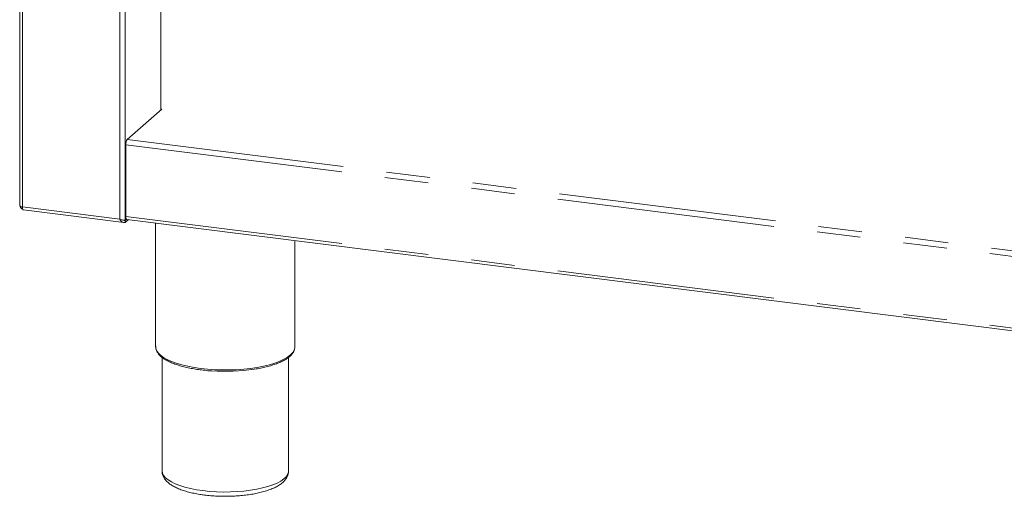
# Model space of a CAD drawing. Units: millimetres. Extents: x 5 to 415, y 5 to 292.
# Drawn here: x 279 to 308, y 77 to 91 of the extents above; entities that cross this region are included whole.
import ezdxf

# ---------------------------------------------------------------- set-up
doc = ezdxf.new("R2010")
doc.units = ezdxf.units.MM
doc.linetypes.add('PHANTOM', pattern=[12.7, 6.35, -1.27, 1.27, -1.27, 1.27, -1.27])

msp = doc.modelspace()

# ---------------------------------------------------------------- linework, layer by layer
at = {"color": 7, "linetype": 'Continuous', "lineweight": 15}
for p, q in [((279.33313, 122.94219), (279.33313, 85.23111)), ((283.44909, 88.02897), (283.44909, 100.04463)), ((282.46934, 87.16491), (283.47476, 88.05161)), ((283.47476, 88.05161), (283.44909, 88.05484)), ((282.42515, 87.00809), (282.42515, 84.91623)), ((279.44236, 85.10711), (282.36798, 84.73852)), ((282.41053, 84.80022), (282.37594, 84.8026)), ((282.41053, 84.80611), (282.44436, 84.83595)), ((282.44794, 84.83322), (282.41053, 84.80022)), ((282.50511, 84.82471), (282.41053, 84.74129)), ((282.41053, 84.80022), (282.41053, 84.74129)), ((282.45372, 84.83119), (319.02978, 80.22304)), ((283.29779, 84.72484), (283.29779, 81.11326)), ((287.36029, 81.11326), (287.36029, 84.21302)), ((283.48529, 80.80346), (283.48529, 77.48934)), ((287.17279, 77.48934), (287.17279, 80.80424)), ((284.613, 80.43896), (284.62516, 80.43738)), ((284.62516, 80.43738), (284.63616, 80.43611))]:
    msp.add_line(p, q, dxfattribs=at)
at = {"color": 8, "linetype": 'PHANTOM', "lineweight": 0}
for p, q in [((279.41393, 85.19214), (279.41393, 122.93201)), ((282.24941, 84.8349), (282.24941, 122.57478)), ((282.41053, 84.80611), (282.41053, 122.55448)), ((282.42515, 87.00809), (319.02323, 82.39716)), ((282.46934, 87.16491), (319.02978, 82.55873)), ((279.41393, 85.19214), (282.24941, 84.8349)), ((282.41053, 84.80022), (282.39066, 84.80272)), ((282.42515, 84.91623), (319.02323, 80.3053))]:
    msp.add_line(p, q, dxfattribs=at)
at = {"color": 7, "linetype": 'Continuous', "lineweight": 15, "flags": 128}
for points in [[(279.33313, 85.23111), (279.33319, 85.22981), (279.33635, 85.22171), (279.3442, 85.21397), (279.35642, 85.20689), (279.37255, 85.20074), (279.39197, 85.19576), (279.41393, 85.19214)], [(282.45372, 84.83119), (282.45243, 84.83141), (282.44479, 84.83556), (282.43809, 84.84431), (282.43259, 84.85732), (282.42851, 84.8741), (282.426, 84.89399), (282.42515, 84.91623)]]:
    msp.add_lwpolyline(points, dxfattribs=at)
at = {"color": 8, "linetype": 'PHANTOM', "lineweight": 0, "flags": 128}
for points in [[(283.29779, 81.11326), (283.30114, 81.07434), (283.32446, 81.0039), (283.36973, 80.93465), (283.43648, 80.86736), (283.52395, 80.80276), (283.63121, 80.74157), (283.75706, 80.68445), (283.90014, 80.63203), (284.05888, 80.58488), (284.23153, 80.54352), (284.4162, 80.5084), (284.61088, 80.4799)], [(284.61088, 80.4799), (284.81342, 80.45835), (285.02162, 80.44397), (285.23318, 80.43693), (285.44579, 80.43729), (285.65712, 80.44507), (285.86486, 80.46016), (286.06673, 80.4824), (286.26052, 80.51156), (286.4441, 80.54732), (286.61546, 80.58927), (286.77273, 80.63696), (286.91418, 80.68987), (287.03826, 80.74742), (287.14362, 80.80898), (287.2291, 80.87387), (287.29375, 80.94139), (287.33689, 81.01079), (287.35802, 81.08131), (287.36029, 81.11326)], [(283.48529, 77.48934), (283.49585, 77.42363), (283.52866, 77.35681), (283.58333, 77.29159), (283.65918, 77.22878), (283.75531, 77.16913), (283.87054, 77.11336), (284.00347, 77.06216), (284.15249, 77.01615), (284.3158, 76.97588), (284.4914, 76.94184), (284.67717, 76.91445)], [(284.67717, 76.91445), (284.87086, 76.89403), (285.0701, 76.88084), (285.27249, 76.87504), (285.47557, 76.8767), (285.67686, 76.88579), (285.87394, 76.90221), (286.0644, 76.92575), (286.24593, 76.95614), (286.41634, 76.99299), (286.57354, 77.03588), (286.71564, 77.08427), (286.84091, 77.13757), (286.94782, 77.19514), (287.03509, 77.25629), (287.10165, 77.32026), (287.14668, 77.38629), (287.16966, 77.45357), (287.17279, 77.48934)]]:
    msp.add_lwpolyline(points, dxfattribs=at)
at = {"color": 7, "linetype": 'Continuous', "lineweight": 15}
for centre, radius, start, end in [((282.67077, 87.02351), 0.24611, 144.930944, 183.593111), ((285.32699, 86.04862), 5.65087, 266.039034, 278.610065)]:
    msp.add_arc(centre, radius, start, end, dxfattribs=at)
for points, knots in [([(279.34805, 85.21202), (279.34873, 85.20796), (279.35196, 85.18849), (279.37517, 85.15793), (279.40339, 85.13149), (279.42292, 85.12609), (279.42719, 85.12491)], [0, 0, 0, 0, 0.10328688, 0.49659746, 0.88990804, 1, 1, 1, 1]), ([(279.41393, 85.19214), (279.41493, 85.17715), (279.41693, 85.14717), (279.42833, 85.11842), (279.43878, 85.1049), (279.44526, 85.10722), (279.44573, 85.10739)], [0, 0, 0, 0, 0.32478175, 0.64956351, 0.97434526, 1, 1, 1, 1]), ([(282.41053, 84.74129), (282.3947, 84.73918), (282.36304, 84.73495), (282.31845, 84.75393), (282.27951, 84.78813), (282.25917, 84.81972), (282.24941, 84.8349)], [0, 0, 0, 0, 0.25464897, 0.50954066, 0.7644336, 1, 1, 1, 1]), ([(283.30087, 81.13004), (283.2996, 81.11804), (283.29571, 81.08124), (283.31088, 81.01973), (283.34388, 80.94839), (283.39628, 80.8797), (283.46736, 80.81327), (283.55765, 80.74963), (283.66589, 80.68978), (283.79035, 80.63451), (283.92938, 80.58428), (284.08158, 80.53937), (284.24551, 80.50002), (284.41665, 80.46716), (284.54132, 80.44816), (284.6066, 80.43978), (284.613, 80.43896)], [0, 0, 0, 0, 0.0355257, 0.10895453, 0.18273726, 0.25928244, 0.33929839, 0.42156537, 0.50450609, 0.58718121, 0.66947528, 0.75143243, 0.83312668, 0.91462485, 0.99163849, 1, 1, 1, 1]), ([(286.19061, 80.4608), (286.21753, 80.4649), (286.30513, 80.47825), (286.44409, 80.50726), (286.60581, 80.54726), (286.75494, 80.59305), (286.89076, 80.64391), (287.01193, 80.69974), (287.11739, 80.76038), (287.20614, 80.82585), (287.27657, 80.8961), (287.32608, 80.96834), (287.35355, 81.04299), (287.36407, 81.09557), (287.35958, 81.12325), (287.35922, 81.12545)], [0, 0, 0, 0, 0.03877165, 0.12619519, 0.21376307, 0.3015275, 0.3895567, 0.47793691, 0.56676351, 0.65609215, 0.74573459, 0.83442095, 0.91133928, 0.99296077, 1, 1, 1, 1]), ([(284.63616, 80.43611), (284.66544, 80.43265), (284.75737, 80.42179), (284.8539, 80.41221), (284.92206, 80.40861), (284.92459, 80.40848)], [0, 0, 0, 0, 0.31034147, 0.97436221, 1, 1, 1, 1]), ([(283.48767, 77.49289), (283.48692, 77.48278), (283.48407, 77.44423), (283.49986, 77.37785), (283.53259, 77.29882), (283.58287, 77.2252), (283.64979, 77.15544), (283.73585, 77.08877), (283.84166, 77.02595), (283.96542, 76.96852), (284.10374, 76.9176), (284.25377, 76.87344), (284.41406, 76.83607), (284.57004, 76.80722), (284.67457, 76.79304), (284.72003, 76.78688)], [0, 0, 0, 0, 0.0241948, 0.0922594, 0.16029819, 0.23139304, 0.30838144, 0.39274316, 0.48295084, 0.57502733, 0.66606086, 0.75578943, 0.84445813, 0.93235241, 1, 1, 1, 1]), ([(284.72003, 76.78688), (284.75116, 76.78316), (284.84151, 76.77237), (284.99554, 76.75953), (285.18166, 76.75071), (285.36932, 76.74878), (285.55645, 76.75364), (285.74117, 76.76529), (285.9216, 76.78362), (286.09597, 76.80854), (286.2626, 76.83992), (286.42, 76.87768), (286.56685, 76.92181), (286.70206, 76.9725), (286.8247, 77.03029), (286.9338, 77.09625), (287.02236, 77.16778), (287.08968, 77.24331), (287.13579, 77.31964), (287.16668, 77.40182), (287.17065, 77.45977), (287.1727, 77.48965)], [0, 0, 0, 0, 0.02905078, 0.08430704, 0.13946288, 0.19455132, 0.24962851, 0.3047358, 0.35992426, 0.41525705, 0.47081092, 0.52668491, 0.58301183, 0.6399717, 0.6977971, 0.75672034, 0.81666771, 0.8665555, 0.91205386, 0.95463944, 1, 1, 1, 1])]:
    msp.add_open_spline(points, degree=3, knots=knots, dxfattribs=at)
msp.add_open_spline([(282.24941, 84.8349), (282.2654, 84.82914), (282.29737, 84.81761), (282.34624, 84.8085), (282.38788, 84.80471), (282.40298, 84.80565), (282.41053, 84.80611)], degree=3, dxfattribs=at)

doc.saveas('drawing.dxf')
